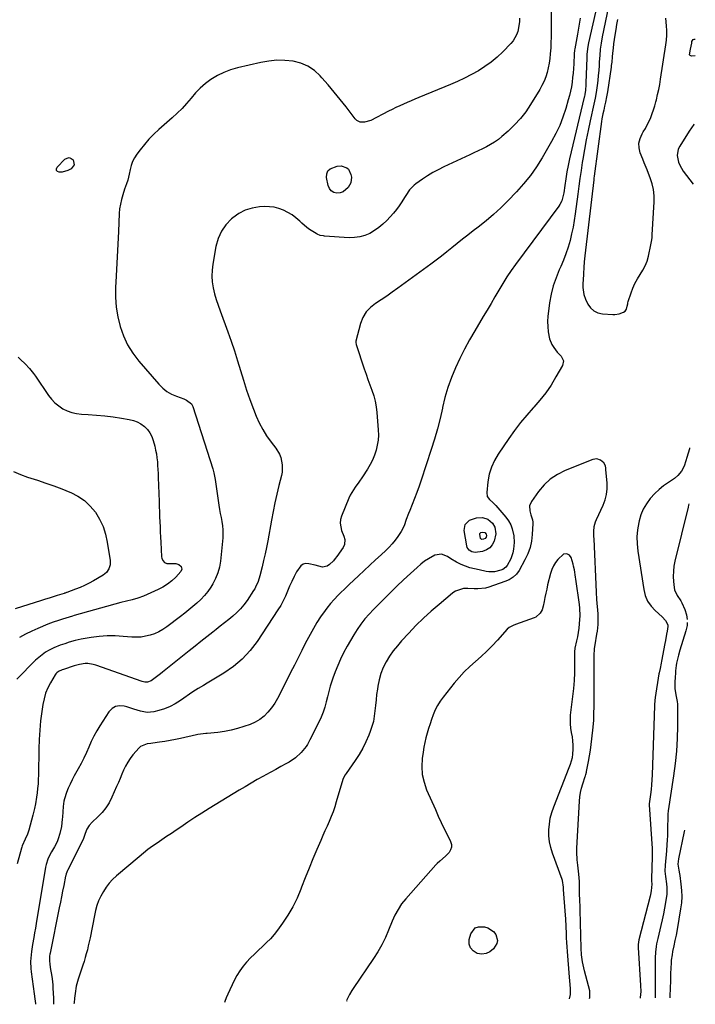
# Model space of a CAD drawing. Units: inches. Extents: x 1847085 to 1852515, y 474005 to 480336.
# Drawn here: x 1852005 to 1852437, y 474054 to 474682 of the extents above; entities that cross this region are included whole.
import ezdxf

# ---------------------------------------------------------------- set-up
doc = ezdxf.new("R2010")
doc.units = ezdxf.units.IN
doc.header["$MEASUREMENT"] = 0
for name, color, linetype in [('1', 7, 'Continuous'), ('7', 7, 'Continuous'), ('8', 7, 'Continuous')]:
    doc.layers.add(name, color=color, linetype=linetype)

msp = doc.modelspace()

# ---------------------------------------------------------------- linework, layer by layer
at = {"layer": '1', "color": 18}
for points in [[(1852368.96, 474058.01, 1662), (1852369.15, 474058.61, 1662), (1852369.29, 474059.13, 1662), (1852369.18, 474062.87, 1662), (1852365.81, 474075.76, 1662), (1852365.36, 474077.61, 1662), (1852364.62, 474081.36, 1662), (1852363.94, 474085.98, 1662), (1852363.82, 474087.03, 1662), (1852363.72, 474089.15, 1662), (1852363.69, 474090.22, 1662), (1852363.11, 474114.42, 1662), (1852363.05, 474116.52, 1662), (1852362.91, 474120.7, 1662), (1852362.75, 474124.81, 1662), (1852362.65, 474129.15, 1662), (1852362.56, 474132.4, 1662), (1852362.37, 474135.29, 1662), (1852362.01, 474139.24, 1662), (1852361.5, 474143.18, 1662), (1852361.07, 474146.53, 1662), (1852360.85, 474151.4, 1662), (1852360.92, 474153.85, 1662), (1852362.68, 474183.86, 1662), (1852362.95, 474186.7, 1662), (1852363.37, 474189.51, 1662), (1852364, 474192.28, 1662), (1852364.77, 474195.03, 1662), (1852366.29, 474199.72, 1662), (1852366.41, 474200.1, 1662), (1852366.65, 474200.86, 1662), (1852367.09, 474202.38, 1662), (1852367.17, 474202.77, 1662), (1852368.42, 474209.15, 1662), (1852369.07, 474212.74, 1662), (1852369.65, 474216.33, 1662), (1852370.14, 474219.95, 1662), (1852370.56, 474223.57, 1662), (1852371.33, 474231.09, 1662), (1852371.69, 474235.56, 1662), (1852371.86, 474240.05, 1662), (1852371.92, 474243.98, 1662), (1852371.98, 474248.19, 1662), (1852372.01, 474252.4, 1662), (1852372.02, 474256.61, 1662), (1852372.01, 474260.82, 1662), (1852371.93, 474274.29, 1662), (1852371.96, 474276.63, 1662), (1852372.3, 474281.31, 1662), (1852372.64, 474283.63, 1662), (1852373.78, 474290.3, 1662), (1852374.09, 474292.42, 1662), (1852374.46, 474296.67, 1662), (1852374.52, 474300.33, 1662), (1852374.46, 474303.09, 1662), (1852374.28, 474305.85, 1662), (1852374.1, 474307.77, 1662), (1852373.73, 474312.46, 1662), (1852373.47, 474317.15, 1662), (1852371.95, 474351.12, 1662), (1852371.9, 474352.71, 1662), (1852371.88, 474355.89, 1662), (1852372.07, 474359.04, 1662), (1852372.81, 474362.07, 1662), (1852373.4, 474363.53, 1662), (1852377.74, 474372.63, 1662), (1852379.06, 474376, 1662), (1852379.9, 474379.53, 1662), (1852380.27, 474383.14, 1662), (1852380.2, 474386.77, 1662), (1852379.53, 474395.49, 1662), (1852379.45, 474396.23, 1662), (1852379.15, 474397.68, 1662), (1852378.26, 474399.67, 1662), (1852376.11, 474401.33, 1662), (1852373.71, 474402.18, 1662), (1852371.19, 474401.82, 1662), (1852353.46, 474394.74, 1662), (1852348.55, 474392.26, 1662), (1852344.01, 474389.29, 1662), (1852340.05, 474385.6, 1662), (1852336.47, 474381.42, 1662), (1852331.92, 474375.06, 1662), (1852330.7, 474372.14, 1662), (1852330.88, 474368.98, 1662), (1852331.61, 474366.48, 1662), (1852332.63, 474363.34, 1662), (1852332.87, 474361.74, 1662), (1852332.88, 474360.92, 1662), (1852332.52, 474353.93, 1662), (1852332.01, 474349.7, 1662), (1852331.12, 474345.57, 1662), (1852329.67, 474341.6, 1662), (1852327.84, 474337.75, 1662), (1852324.09, 474331.06, 1662), (1852322.39, 474328.66, 1662), (1852320.23, 474326.66, 1662), (1852317.72, 474325.08, 1662), (1852315, 474323.91, 1662), (1852304.88, 474320.47, 1662), (1852302.56, 474319.84, 1662), (1852297.85, 474319.21, 1662), (1852295.45, 474319.23, 1662), (1852291.4, 474319.49, 1662), (1852288.68, 474319.5, 1662), (1852287.26, 474319.13, 1662), (1852283.47, 474317.75, 1662), (1852282.54, 474317.18, 1662), (1852281.66, 474316.53, 1662), (1852273.06, 474309.39, 1662), (1852267.99, 474305.02, 1662), (1852263.04, 474300.52, 1662), (1852258.28, 474295.83, 1662), (1852253.63, 474291.02, 1662), (1852249.13, 474286.17, 1662), (1852246.4, 474283.01, 1662), (1852243.82, 474279.75, 1662), (1852241.47, 474276.31, 1662), (1852239.28, 474272.76, 1662), (1852237.43, 474269.05, 1662), (1852235.87, 474265.24, 1662), (1852234.75, 474261.27, 1662), (1852233.93, 474257.21, 1662), (1852233.66, 474255.31, 1662), (1852233.2, 474251.89, 1662), (1852232.79, 474248.45, 1662), (1852232.44, 474245.01, 1662), (1852232.13, 474241.57, 1662), (1852231.71, 474238.16, 1662), (1852231.09, 474234.79, 1662), (1852230.18, 474231.49, 1662), (1852229.07, 474228.23, 1662), (1852228.19, 474226, 1662), (1852226.35, 474221.75, 1662), (1852224.3, 474217.6, 1662), (1852221.95, 474213.61, 1662), (1852219.41, 474209.74, 1662), (1852213.66, 474201.64, 1662), (1852213.04, 474200.71, 1662), (1852212.02, 474198.73, 1662), (1852211.66, 474197.68, 1662), (1852207.45, 474183.38, 1662), (1852206.45, 474180.24, 1662), (1852205.38, 474177.12, 1662), (1852204.18, 474174.05, 1662), (1852202.9, 474171.01, 1662), (1852201.56, 474167.98, 1662), (1852200.23, 474164.96, 1662), (1852198.9, 474161.93, 1662), (1852197.58, 474158.91, 1662), (1852195.05, 474153.08, 1662), (1852192.51, 474147.12, 1662), (1852190.03, 474141.14, 1662), (1852187.63, 474135.12, 1662), (1852185.3, 474129.08, 1662), (1852184.79, 474127.75, 1662), (1852182.37, 474122.05, 1662), (1852179.65, 474116.5, 1662), (1852176.5, 474111.18, 1662), (1852173.05, 474106.03, 1662), (1852169.9, 474101.69, 1662), (1852167.73, 474098.9, 1662), (1852165.44, 474096.21, 1662), (1852162.98, 474093.68, 1662), (1852160.4, 474091.26, 1662), (1852157.78, 474088.88, 1662), (1852155.21, 474086.44, 1662), (1852152.71, 474083.93, 1662), (1852150.21, 474081.31, 1662), (1852147.91, 474078.59, 1662), (1852145.8, 474075.75, 1662), (1852143.95, 474072.72, 1662), (1852142.29, 474069.57, 1662), (1852138.22, 474060.87, 1662), (1852137.21, 474058.53, 1662), (1852136.29, 474056.16, 1662), (1852136.11, 474055.61, 1662)], [(1852356.33, 474057.88, 1660), (1852356.93, 474060.6, 1660), (1852356.92, 474064.55, 1660), (1852356.44, 474069.25, 1660), (1852356.23, 474071.6, 1660), (1852354.91, 474088.13, 1660), (1852354.71, 474091, 1660), (1852354.56, 474093.87, 1660), (1852354.44, 474096.74, 1660), (1852354.31, 474099.61, 1660), (1852354.11, 474103.98, 1660), (1852353.83, 474108.81, 1660), (1852353.66, 474111.22, 1660), (1852352.49, 474127.62, 1660), (1852352.42, 474129.17, 1660), (1852351.76, 474133.28, 1660), (1852351.55, 474133.93, 1660), (1852345.44, 474150.71, 1660), (1852344.35, 474154.34, 1660), (1852343.55, 474158.02, 1660), (1852343.18, 474161.77, 1660), (1852343.09, 474165.56, 1660), (1852343.43, 474169.34, 1660), (1852344.01, 474173.08, 1660), (1852344.98, 474176.73, 1660), (1852346.2, 474180.33, 1660), (1852356.13, 474205.32, 1660), (1852356.93, 474207.42, 1660), (1852358.25, 474211.71, 1660), (1852358.49, 474213.93, 1660), (1852358.6, 474217.04, 1660), (1852358.58, 474219.7, 1660), (1852358.44, 474222.36, 1660), (1852358.09, 474224.99, 1660), (1852357.6, 474227.62, 1660), (1852357.09, 474230.53, 1660), (1852356.81, 474233.25, 1660), (1852356.8, 474235.99, 1660), (1852356.97, 474238.75, 1660), (1852358.93, 474255.84, 1660), (1852359.39, 474260.78, 1660), (1852359.66, 474265.73, 1660), (1852359.74, 474268.58, 1660), (1852359.76, 474272.79, 1660), (1852359.72, 474274.9, 1660), (1852359.64, 474278.31, 1660), (1852359.67, 474279.5, 1660), (1852359.9, 474281.08, 1660), (1852359.98, 474281.47, 1660), (1852361.01, 474286.07, 1660), (1852361.55, 474288.76, 1660), (1852362.03, 474291.47, 1660), (1852362.4, 474294.19, 1660), (1852362.69, 474296.93, 1660), (1852362.95, 474299.79, 1660), (1852363.07, 474302.2, 1660), (1852362.94, 474307.01, 1660), (1852362.67, 474309.41, 1660), (1852360.31, 474325.49, 1660), (1852360.14, 474326.68, 1660), (1852359.39, 474331.45, 1660), (1852358.88, 474333.8, 1660), (1852358.58, 474334.97, 1660), (1852357.4, 474339.21, 1660), (1852356.35, 474340.88, 1660), (1852354.54, 474341.7, 1660), (1852352.49, 474341.46, 1660), (1852348.86, 474338.08, 1660), (1852347.31, 474336.04, 1660), (1852345.98, 474333.89, 1660), (1852344.97, 474331.56, 1660), (1852344.17, 474329.13, 1660), (1852342.33, 474321.79, 1660), (1852341.7, 474319.15, 1660), (1852341.1, 474316.5, 1660), (1852340.54, 474313.85, 1660), (1852340.03, 474311.19, 1660), (1852339.5, 474308.36, 1660), (1852338.79, 474305.95, 1660), (1852337.6, 474303.74, 1660), (1852334.88, 474301.3, 1660), (1852333.75, 474300.78, 1660), (1852321.83, 474296.57, 1660), (1852320.4, 474296.01, 1660), (1852317.71, 474294.57, 1660), (1852316.59, 474293.54, 1660), (1852310.27, 474286.58, 1660), (1852306.92, 474283.02, 1660), (1852303.48, 474279.56, 1660), (1852299.92, 474276.23, 1660), (1852296.26, 474272.99, 1660), (1852292.64, 474269.73, 1660), (1852289.15, 474266.33, 1660), (1852285.85, 474262.75, 1660), (1852282.69, 474259.05, 1660), (1852275.61, 474250.29, 1660), (1852273.73, 474247.7, 1660), (1852272.03, 474245.01, 1660), (1852270.6, 474242.16, 1660), (1852269.27, 474238.94, 1660), (1852268.24, 474236.03, 1660), (1852267.25, 474233.12, 1660), (1852266.3, 474230.18, 1660), (1852265.38, 474227.24, 1660), (1852264.56, 474224.27, 1660), (1852263.84, 474221.29, 1660), (1852263.26, 474218.27, 1660), (1852262.79, 474215.22, 1660), (1852262.24, 474211.02, 1660), (1852262, 474205.92, 1660), (1852262.31, 474200.9, 1660), (1852263.43, 474195.99, 1660), (1852265.09, 474191.17, 1660), (1852270.67, 474178.5, 1660), (1852272.5, 474174.42, 1660), (1852274.38, 474170.36, 1660), (1852276.32, 474166.33, 1660), (1852278.31, 474162.32, 1660), (1852280.39, 474158.21, 1660), (1852280.92, 474156.34, 1660), (1852281, 474154.54, 1660), (1852280.41, 474152.83, 1660), (1852279.38, 474151.19, 1660), (1852277.21, 474148.92, 1660), (1852273.6, 474145.74, 1660), (1852271.86, 474144.09, 1660), (1852271.04, 474143.21, 1660), (1852251.75, 474121.67, 1660), (1852249.12, 474118.4, 1660), (1852246.83, 474114.87, 1660), (1852244.85, 474111.15, 1660), (1852243.97, 474109.24, 1660), (1852243.14, 474107.31, 1660), (1852240.85, 474101.66, 1660), (1852238.77, 474096.96, 1660), (1852236.5, 474092.36, 1660), (1852233.94, 474087.92, 1660), (1852231.18, 474083.58, 1660), (1852218.15, 474064.43, 1660), (1852217.33, 474063.21, 1660), (1852215.77, 474060.72, 1660), (1852213.93, 474056.82, 1660), (1852214.22, 474056.42, 1660)]]:
    msp.add_polyline3d(points, dxfattribs=at)
at = {"layer": '7', "color": 18}
for points in [[(1852377.75, 474708.65, 1666), (1852368.48, 474667.47, 1666), (1852368.01, 474665.11, 1666), (1852367.42, 474660.35, 1666), (1852367.29, 474657.95, 1666), (1852366.77, 474641.96, 1666), (1852366.72, 474640.78, 1666), (1852366.44, 474637.27, 1666), (1852366.09, 474634.58, 1666), (1852365.79, 474633.19, 1666), (1852365.71, 474632.84, 1666), (1852356.35, 474593.58, 1666), (1852355.41, 474589.37, 1666), (1852354.59, 474585.13, 1666), (1852353.89, 474580.87, 1666), (1852353.29, 474576.6, 1666), (1852352.64, 474571.79, 1666), (1852352.08, 474569.21, 1666), (1852351.28, 474566.7, 1666), (1852350.1, 474564.37, 1666), (1852349.37, 474563.27, 1666), (1852321.85, 474526.21, 1666), (1852319, 474522.23, 1666), (1852316.26, 474518.18, 1666), (1852313.66, 474514.04, 1666), (1852311.16, 474509.83, 1666), (1852308.72, 474505.58, 1666), (1852306.26, 474501.34, 1666), (1852303.77, 474497.12, 1666), (1852301.26, 474492.92, 1666), (1852295.79, 474483.84, 1666), (1852292.45, 474478.05, 1666), (1852289.24, 474472.19, 1666), (1852286.25, 474466.22, 1666), (1852283.41, 474460.17, 1666), (1852280.87, 474454, 1666), (1852278.61, 474447.75, 1666), (1852276.77, 474441.35, 1666), (1852275.19, 474434.87, 1666), (1852275.13, 474434.6, 1666), (1852273.63, 474427.94, 1666), (1852271.97, 474421.33, 1666), (1852270.08, 474414.78, 1666), (1852268.05, 474408.26, 1666), (1852261.56, 474388.64, 1666), (1852260.22, 474384.71, 1666), (1852258.83, 474380.81, 1666), (1852257.36, 474376.93, 1666), (1852255.85, 474373.07, 1666), (1852254.29, 474369.19, 1666), (1852253.54, 474367.27, 1666), (1852252.13, 474363.42, 1666), (1852250.73, 474359.56, 1666), (1852248.92, 474355.91, 1666), (1852246.79, 474352.64, 1666), (1852245.02, 474350.25, 1666), (1852243.15, 474347.95, 1666), (1852241.12, 474345.78, 1666), (1852238.99, 474343.71, 1666), (1852236.07, 474341.07, 1666), (1852232.41, 474337.74, 1666), (1852228.76, 474334.39, 1666), (1852225.14, 474331.02, 1666), (1852221.53, 474327.63, 1666), (1852215.6, 474322.03, 1666), (1852212.83, 474319.37, 1666), (1852210.12, 474316.66, 1666), (1852208.73, 474315.24, 1666), (1852206.16, 474312.58, 1666), (1852203.64, 474309.87, 1666), (1852201.32, 474306.99, 1666), (1852200.25, 474305.49, 1666), (1852197.46, 474301.37, 1666), (1852195.1, 474297.74, 1666), (1852192.83, 474294.06, 1666), (1852190.7, 474290.29, 1666), (1852188.67, 474286.46, 1666), (1852187.81, 474284.77, 1666), (1852185.42, 474280.06, 1666), (1852183.04, 474275.34, 1666), (1852180.67, 474270.62, 1666), (1852178.31, 474265.9, 1666), (1852171.67, 474252.59, 1666), (1852169.96, 474249.45, 1666), (1852168.12, 474246.41, 1666), (1852166.05, 474243.5, 1666), (1852163.85, 474240.69, 1666), (1852161.37, 474238.19, 1666), (1852158.68, 474236, 1666), (1852155.68, 474234.26, 1666), (1852152.46, 474232.83, 1666), (1852148.53, 474231.44, 1666), (1852144.43, 474230.16, 1666), (1852140.29, 474229.09, 1666), (1852136.08, 474228.32, 1666), (1852131.83, 474227.75, 1666), (1852124.95, 474227.09, 1666), (1852124.1, 474227.01, 1666), (1852120.7, 474226.66, 1666), (1852119.02, 474226.39, 1666), (1852118.19, 474226.21, 1666), (1852108.06, 474223.88, 1666), (1852104.73, 474223.17, 1666), (1852101.39, 474222.52, 1666), (1852098.03, 474221.98, 1666), (1852094.66, 474221.5, 1666), (1852090.27, 474220.94, 1666), (1852089.08, 474220.78, 1666), (1852086.72, 474220.41, 1666), (1852082.47, 474218.77, 1666), (1852081.63, 474217.98, 1666), (1852077.68, 474213.36, 1666), (1852075.94, 474211.11, 1666), (1852074.34, 474208.77, 1666), (1852072.97, 474206.3, 1666), (1852071.74, 474203.73, 1666), (1852070.63, 474201.09, 1666), (1852069.5, 474198.45, 1666), (1852068.37, 474195.83, 1666), (1852067.22, 474193.2, 1666), (1852064.21, 474186.38, 1666), (1852062.43, 474182.94, 1666), (1852060.38, 474179.68, 1666), (1852057.93, 474176.7, 1666), (1852055.23, 474173.91, 1666), (1852051.59, 474170.61, 1666), (1852049.66, 474168.45, 1666), (1852048.22, 474165.95, 1666), (1852047.08, 474163.24, 1666), (1852046.05, 474160.13, 1666), (1852045.38, 474158.63, 1666), (1852036.17, 474140.16, 1666), (1852035.93, 474139.66, 1666), (1852035.1, 474137.59, 1666), (1852034.79, 474136.53, 1666), (1852034.67, 474135.99, 1666), (1852033.49, 474130.03, 1666), (1852032.79, 474126.51, 1666), (1852032.09, 474122.99, 1666), (1852031.38, 474119.47, 1666), (1852030.67, 474115.95, 1666), (1852024.82, 474086.96, 1666), (1852024.7, 474086.3, 1666), (1852024.51, 474084.98, 1666), (1852024.44, 474082.31, 1666), (1852024.73, 474079.79, 1666), (1852025.15, 474076.61, 1666), (1852025.63, 474073.44, 1666), (1852026.03, 474070.7, 1666), (1852026.46, 474066.75, 1666), (1852026.59, 474064.76, 1666), (1852026.94, 474058.35, 1666), (1852026.94, 474054.49, 1666)], [(1852381.22, 474690.64, 1664), (1852377.2, 474671.29, 1664), (1852376.48, 474667.37, 1664), (1852375.93, 474663.42, 1664), (1852375.53, 474659.46, 1664), (1852375.24, 474655.48, 1664), (1852375.1, 474653.09, 1664), (1852374.89, 474649.9, 1664), (1852374.62, 474646.72, 1664), (1852374.29, 474643.54, 1664), (1852373.91, 474640.37, 1664), (1852373.33, 474635.9, 1664), (1852372.68, 474632.16, 1664), (1852371.86, 474628.44, 1664), (1852369.44, 474617.75, 1664), (1852368.14, 474611.67, 1664), (1852366.91, 474605.58, 1664), (1852365.8, 474599.47, 1664), (1852364.78, 474593.35, 1664), (1852364.44, 474591.18, 1664), (1852363.67, 474586.12, 1664), (1852362.92, 474581.06, 1664), (1852362.22, 474575.99, 1664), (1852361.55, 474570.92, 1664), (1852359.96, 474558.52, 1664), (1852359.31, 474554.19, 1664), (1852358.56, 474549.88, 1664), (1852357.64, 474545.6, 1664), (1852356.61, 474541.34, 1664), (1852355.39, 474537.14, 1664), (1852354.02, 474532.99, 1664), (1852352.44, 474528.92, 1664), (1852350.71, 474524.9, 1664), (1852349.74, 474522.8, 1664), (1852347.65, 474517.69, 1664), (1852345.87, 474512.5, 1664), (1852344.56, 474507.17, 1664), (1852343.55, 474501.75, 1664), (1852342.8, 474496.43, 1664), (1852342.47, 474493.14, 1664), (1852342.32, 474489.85, 1664), (1852342.44, 474486.55, 1664), (1852342.73, 474483.26, 1664), (1852343.47, 474478.73, 1664), (1852344.94, 474475.12, 1664), (1852346.19, 474473.19, 1664), (1852348.49, 474470.31, 1664), (1852350.98, 474467.59, 1664), (1852352.34, 474464.78, 1664), (1852351.74, 474461.72, 1664), (1852347.63, 474454.41, 1664), (1852344.49, 474449.28, 1664), (1852341.12, 474444.31, 1664), (1852337.4, 474439.6, 1664), (1852333.45, 474435.06, 1664), (1852333.15, 474434.74, 1664), (1852328.99, 474430.07, 1664), (1852324.97, 474425.28, 1664), (1852321.18, 474420.32, 1664), (1852317.54, 474415.24, 1664), (1852310.73, 474405.26, 1664), (1852308.35, 474401.14, 1664), (1852306.4, 474396.85, 1664), (1852305.1, 474392.33, 1664), (1852304.23, 474387.65, 1664), (1852303.47, 474380.76, 1664), (1852303.8, 474378.29, 1664), (1852305.25, 474376.26, 1664), (1852307.27, 474374.42, 1664), (1852309.15, 474372.43, 1664), (1852315.71, 474364.99, 1664), (1852317.41, 474362.66, 1664), (1852318.82, 474360.2, 1664), (1852319.78, 474357.53, 1664), (1852320.67, 474353.2, 1664), (1852320.96, 474348.89, 1664), (1852320.61, 474344.58, 1664), (1852320.15, 474342.36, 1664), (1852318.8, 474338.49, 1664), (1852316.48, 474334.12, 1664), (1852315.74, 474333.09, 1664), (1852313.72, 474331.56, 1664), (1852312.52, 474331.13, 1664), (1852308.42, 474330.21, 1664), (1852304.83, 474330.14, 1664), (1852303.04, 474330.41, 1664), (1852298.57, 474331.38, 1664), (1852295.63, 474332.06, 1664), (1852292.71, 474332.8, 1664), (1852289.84, 474333.7, 1664), (1852287.07, 474334.86, 1664), (1852284.1, 474336.33, 1664), (1852280.49, 474338.5, 1664), (1852278.37, 474340.01, 1664), (1852274.48, 474341.5, 1664), (1852270.39, 474340.71, 1664), (1852266.37, 474338.51, 1664), (1852263.77, 474336.86, 1664), (1852261.31, 474335, 1664), (1852258.95, 474333, 1664), (1852254.73, 474329.11, 1664), (1852250.35, 474325.03, 1664), (1852246.02, 474320.91, 1664), (1852241.74, 474316.74, 1664), (1852237.49, 474312.53, 1664), (1852231.22, 474306.23, 1664), (1852228.4, 474303.22, 1664), (1852225.7, 474300.1, 1664), (1852223.19, 474296.83, 1664), (1852220.81, 474293.46, 1664), (1852218.58, 474289.97, 1664), (1852216.43, 474286.44, 1664), (1852214.4, 474282.84, 1664), (1852212.07, 474278.44, 1664), (1852210.15, 474274.49, 1664), (1852208.36, 474270.49, 1664), (1852206.75, 474266.41, 1664), (1852205.25, 474262.28, 1664), (1852204.65, 474260.49, 1664), (1852203.61, 474257.2, 1664), (1852202.64, 474253.89, 1664), (1852201.79, 474250.54, 1664), (1852201.01, 474247.18, 1664), (1852200.15, 474243.85, 1664), (1852199.13, 474240.58, 1664), (1852197.85, 474237.4, 1664), (1852196.4, 474234.28, 1664), (1852190.59, 474222.98, 1664), (1852189.04, 474220.09, 1664), (1852188.17, 474218.71, 1664), (1852184.95, 474214.91, 1664), (1852181.38, 474211.51, 1664), (1852177.28, 474208.77, 1664), (1852175.27, 474207.66, 1664), (1852172.08, 474205.91, 1664), (1852168.89, 474204.17, 1664), (1852165.69, 474202.42, 1664), (1852162.5, 474200.68, 1664), (1852160.98, 474199.85, 1664), (1852157.04, 474197.66, 1664), (1852153.12, 474195.43, 1664), (1852149.24, 474193.15, 1664), (1852145.38, 474190.83, 1664), (1852126.3, 474179.15, 1664), (1852121.71, 474176.29, 1664), (1852117.14, 474173.39, 1664), (1852112.62, 474170.41, 1664), (1852108.13, 474167.39, 1664), (1852105.18, 474165.37, 1664), (1852102.18, 474163.33, 1664), (1852099.18, 474161.28, 1664), (1852096.17, 474159.25, 1664), (1852093.17, 474157.21, 1664), (1852090.19, 474155.13, 1664), (1852087.26, 474152.99, 1664), (1852084.4, 474150.76, 1664), (1852081.59, 474148.47, 1664), (1852067.1, 474136.29, 1664), (1852064.7, 474134.04, 1664), (1852062.49, 474131.64, 1664), (1852060.55, 474129.01, 1664), (1852058.79, 474126.24, 1664), (1852057.12, 474123.27, 1664), (1852055.72, 474120.39, 1664), (1852054.64, 474117.36, 1664), (1852053.8, 474114.25, 1664), (1852053.11, 474111.1, 1664), (1852050.28, 474096.68, 1664), (1852049.75, 474094.15, 1664), (1852049.19, 474091.63, 1664), (1852048.56, 474089.13, 1664), (1852047.9, 474086.64, 1664), (1852047.19, 474084.16, 1664), (1852046.45, 474081.68, 1664), (1852045.67, 474079.22, 1664), (1852044.87, 474076.77, 1664), (1852042.71, 474070.3, 1664), (1852041.47, 474065.88, 1664), (1852040.69, 474061.36, 1664), (1852040.31, 474058.18, 1664), (1852040.08, 474055.39, 1664), (1852040.04, 474054.62, 1664)], [(1852324.33, 474683.22, 1672), (1852324.27, 474681.14, 1672), (1852323.76, 474677.04, 1672), (1852323.23, 474674.7, 1672), (1852322.5, 474672.61, 1672), (1852320.35, 474668.83, 1672), (1852318.93, 474667.14, 1672), (1852313.71, 474661.82, 1672), (1852310.09, 474658.41, 1672), (1852306.3, 474655.22, 1672), (1852302.28, 474652.34, 1672), (1852298.09, 474649.67, 1672), (1852293.73, 474647.25, 1672), (1852289.31, 474644.95, 1672), (1852284.8, 474642.85, 1672), (1852280.23, 474640.86, 1672), (1852260.07, 474632.6, 1672), (1852257.63, 474631.59, 1672), (1852255.19, 474630.56, 1672), (1852252.76, 474629.51, 1672), (1852250.33, 474628.45, 1672), (1852247.92, 474627.36, 1672), (1852245.53, 474626.23, 1672), (1852243.15, 474625.07, 1672), (1852240.79, 474623.87, 1672), (1852229.54, 474618.02, 1672), (1852225.53, 474616.81, 1672), (1852222.78, 474616.92, 1672), (1852220.47, 474618.07, 1672), (1852219.51, 474619.02, 1672), (1852213.64, 474626.67, 1672), (1852209.92, 474631.42, 1672), (1852206.13, 474636.11, 1672), (1852202.24, 474640.71, 1672), (1852198.28, 474645.26, 1672), (1852197.25, 474646.43, 1672), (1852193.48, 474649.85, 1672), (1852189.38, 474652.66, 1672), (1852184.79, 474654.55, 1672), (1852179.87, 474655.83, 1672), (1852174.69, 474656.3, 1672), (1852169.52, 474656.38, 1672), (1852164.37, 474655.88, 1672), (1852159.24, 474654.99, 1672), (1852144.34, 474651.51, 1672), (1852139.97, 474650.23, 1672), (1852135.73, 474648.66, 1672), (1852131.69, 474646.63, 1672), (1852127.45, 474644.08, 1672), (1852123.94, 474641.48, 1672), (1852120.62, 474638.68, 1672), (1852117.58, 474635.58, 1672), (1852114.73, 474632.28, 1672), (1852111.92, 474628.91, 1672), (1852109, 474625.66, 1672), (1852105.9, 474622.57, 1672), (1852102.69, 474619.6, 1672), (1852094.21, 474612.2, 1672), (1852090.96, 474609.18, 1672), (1852087.85, 474606.03, 1672), (1852084.95, 474602.69, 1672), (1852082.18, 474599.22, 1672), (1852080.17, 474596.54, 1672), (1852078.69, 474594.24, 1672), (1852077.44, 474591.84, 1672), (1852076.54, 474589.29, 1672), (1852075.88, 474586.64, 1672), (1852075.34, 474583.64, 1672), (1852074.44, 474580.01, 1672), (1852073.62, 474577.65, 1672), (1852072.38, 474574.11, 1672), (1852071.19, 474570.62, 1672), (1852070.33, 474567.66, 1672), (1852069.63, 474564.67, 1672), (1852069.19, 474561.64, 1672), (1852068.92, 474558.57, 1672), (1852068.38, 474547.14, 1672), (1852068, 474539.08, 1672), (1852067.61, 474531.03, 1672), (1852067.2, 474522.98, 1672), (1852066.78, 474514.92, 1672), (1852066.61, 474511.59, 1672), (1852066.59, 474505.24, 1672), (1852066.98, 474498.94, 1672), (1852068, 474492.7, 1672), (1852069.43, 474486.52, 1672), (1852071.56, 474480.57, 1672), (1852074.17, 474474.89, 1672), (1852077.52, 474469.61, 1672), (1852081.34, 474464.58, 1672), (1852094.27, 474449.78, 1672), (1852096.73, 474447.37, 1672), (1852099.37, 474445.25, 1672), (1852102.31, 474443.55, 1672), (1852105.44, 474442.13, 1672), (1852110.16, 474440.41, 1672), (1852111.94, 474439.62, 1672), (1852114.97, 474437.3, 1672), (1852115.45, 474436.5, 1672), (1852115.83, 474435.63, 1672), (1852128.65, 474395.94, 1672), (1852129.34, 474393.39, 1672), (1852130.09, 474389.05, 1672), (1852132.58, 474372.57, 1672), (1852132.99, 474369.96, 1672), (1852133.43, 474367.36, 1672), (1852133.91, 474364.77, 1672), (1852134.42, 474362.18, 1672), (1852134.83, 474359.58, 1672), (1852135.08, 474356.98, 1672), (1852135.11, 474354.37, 1672), (1852134.97, 474351.75, 1672), (1852133.55, 474336.97, 1672), (1852132.91, 474333.14, 1672), (1852131.93, 474329.43, 1672), (1852130.44, 474325.9, 1672), (1852128.6, 474322.48, 1672), (1852127.31, 474320.43, 1672), (1852125.38, 474317.66, 1672), (1852123.3, 474315.02, 1672), (1852121, 474312.58, 1672), (1852118.54, 474310.27, 1672), (1852115.95, 474308.08, 1672), (1852113.34, 474305.92, 1672), (1852110.69, 474303.81, 1672), (1852108.01, 474301.73, 1672), (1852099.22, 474295.01, 1672), (1852096.76, 474293.34, 1672), (1852094.2, 474291.86, 1672), (1852091.49, 474290.68, 1672), (1852088.68, 474289.7, 1672), (1852085.78, 474289.03, 1672), (1852082.86, 474288.58, 1672), (1852079.9, 474288.45, 1672), (1852076.93, 474288.54, 1672), (1852071.35, 474289.02, 1672), (1852066.22, 474289.27, 1672), (1852061.11, 474289.26, 1672), (1852056.01, 474288.87, 1672), (1852050.92, 474288.22, 1672), (1852044.67, 474287.18, 1672), (1852040.79, 474286.37, 1672), (1852036.99, 474285.23, 1672), (1852034.24, 474284.3, 1672), (1852031.17, 474283.34, 1672), (1852027.21, 474281.74, 1672), (1852024.25, 474280.2, 1672), (1852021.9, 474278.83, 1672), (1852019.64, 474277.33, 1672), (1852017.54, 474275.61, 1672), (1852015.54, 474273.76, 1672), (1852003.61, 474261.61, 1672)], [(1852362.99, 474683.19, 1668), (1852362.23, 474678.09, 1668), (1852361.36, 474673, 1668), (1852359.58, 474663.63, 1668), (1852359.44, 474662.84, 1668), (1852359.2, 474660.45, 1668), (1852358.94, 474654.05, 1668), (1852358.78, 474651.13, 1668), (1852358.56, 474648.21, 1668), (1852358.26, 474645.31, 1668), (1852357.91, 474642.41, 1668), (1852357.45, 474639.48, 1668), (1852356.92, 474636.65, 1668), (1852356.25, 474633.86, 1668), (1852355.5, 474631.08, 1668), (1852353.88, 474625.59, 1668), (1852352.06, 474620.16, 1668), (1852350, 474614.83, 1668), (1852347.56, 474609.67, 1668), (1852344.87, 474604.61, 1668), (1852338.86, 474594.2, 1668), (1852335.21, 474588.4, 1668), (1852331.3, 474582.8, 1668), (1852326.99, 474577.5, 1668), (1852322.42, 474572.4, 1668), (1852316.99, 474566.78, 1668), (1852312.48, 474562.32, 1668), (1852307.83, 474558.01, 1668), (1852302.98, 474553.93, 1668), (1852298, 474549.99, 1668), (1852294.71, 474547.51, 1668), (1852291.29, 474544.91, 1668), (1852287.9, 474542.27, 1668), (1852284.55, 474539.59, 1668), (1852281.23, 474536.87, 1668), (1852277.9, 474534.16, 1668), (1852274.53, 474531.49, 1668), (1852271.12, 474528.89, 1668), (1852267.68, 474526.32, 1668), (1852246.62, 474510.95, 1668), (1852243.13, 474508.46, 1668), (1852239.61, 474506.03, 1668), (1852236.03, 474503.67, 1668), (1852232.43, 474501.36, 1668), (1852229.2, 474498.79, 1668), (1852226.46, 474495.86, 1668), (1852224.46, 474492.38, 1668), (1852222.93, 474488.55, 1668), (1852219.89, 474477.21, 1668), (1852219.84, 474476.14, 1668), (1852220.03, 474475.35, 1668), (1852220.11, 474475.09, 1668), (1852225.24, 474459.69, 1668), (1852226.42, 474456.23, 1668), (1852227.62, 474452.79, 1668), (1852228.87, 474449.36, 1668), (1852230.15, 474445.93, 1668), (1852231.29, 474442.49, 1668), (1852232.23, 474438.99, 1668), (1852232.87, 474435.43, 1668), (1852233.32, 474431.83, 1668), (1852234.2, 474420.67, 1668), (1852234.28, 474417.37, 1668), (1852234.12, 474414.1, 1668), (1852233.59, 474410.86, 1668), (1852232.83, 474407.65, 1668), (1852231.75, 474404.51, 1668), (1852230.5, 474401.46, 1668), (1852229.01, 474398.52, 1668), (1852227.34, 474395.65, 1668), (1852224.16, 474390.67, 1668), (1852221.91, 474387.33, 1668), (1852219.49, 474384.1, 1668), (1852218.32, 474382.48, 1668), (1852216.3, 474379.03, 1668), (1852215.46, 474377.21, 1668), (1852210.7, 474365.73, 1668), (1852210.07, 474363.42, 1668), (1852209.81, 474361.11, 1668), (1852210.81, 474356.51, 1668), (1852212.32, 474352.94, 1668), (1852212.84, 474350.77, 1668), (1852212.7, 474347.51, 1668), (1852211.76, 474345.57, 1668), (1852207.81, 474340.03, 1668), (1852206.72, 474338.61, 1668), (1852205.58, 474337.25, 1668), (1852203.07, 474334.73, 1668), (1852201.6, 474333.75, 1668), (1852198.74, 474333.14, 1668), (1852193.97, 474334.34, 1668), (1852189.81, 474335.34, 1668), (1852187.92, 474335.37, 1668), (1852186.21, 474334.98, 1668), (1852184.78, 474333.98, 1668), (1852182.11, 474330.06, 1668), (1852180.51, 474327.08, 1668), (1852179, 474324.05, 1668), (1852177.63, 474320.96, 1668), (1852176.35, 474317.82, 1668), (1852175.05, 474314.71, 1668), (1852173.61, 474311.66, 1668), (1852171.97, 474308.71, 1668), (1852170.2, 474305.83, 1668), (1852156.95, 474285.81, 1668), (1852152.43, 474279.89, 1668), (1852147.45, 474274.44, 1668), (1852141.79, 474269.71, 1668), (1852135.67, 474265.46, 1668), (1852124.98, 474259.05, 1668), (1852122.71, 474257.71, 1668), (1852119.3, 474255.71, 1668), (1852115.99, 474253.56, 1668), (1852107.95, 474248.02, 1668), (1852104.69, 474246.02, 1668), (1852101.32, 474244.26, 1668), (1852097.78, 474242.87, 1668), (1852094.12, 474241.73, 1668), (1852090.99, 474240.93, 1668), (1852088.83, 474240.57, 1668), (1852086.67, 474240.47, 1668), (1852082.41, 474241.26, 1668), (1852078.15, 474242.66, 1668), (1852073.87, 474243.98, 1668), (1852072.01, 474244.53, 1668), (1852069.18, 474244.76, 1668), (1852066.6, 474244.35, 1668), (1852064.37, 474242.98, 1668), (1852062.37, 474240.96, 1668), (1852056.61, 474232.02, 1668), (1852054.61, 474228.73, 1668), (1852052.74, 474225.38, 1668), (1852051.05, 474221.94, 1668), (1852049.48, 474218.43, 1668), (1852047.94, 474214.91, 1668), (1852046.32, 474211.42, 1668), (1852044.57, 474208, 1668), (1852042.74, 474204.62, 1668), (1852040.16, 474200.05, 1668), (1852038.8, 474197.47, 1668), (1852037.52, 474194.85, 1668), (1852036.39, 474192.16, 1668), (1852035.36, 474189.43, 1668), (1852034.06, 474185.5, 1668), (1852033.65, 474183.86, 1668), (1852033.18, 474180.51, 1668), (1852032.93, 474177.11, 1668), (1852032.67, 474173.72, 1668), (1852032.57, 474172.42, 1668), (1852031.98, 474167.77, 1668), (1852030.94, 474163.2, 1668), (1852029.9, 474159.79, 1668), (1852029.25, 474158.08, 1668), (1852027.57, 474154.81, 1668), (1852025.71, 474151.62, 1668), (1852024.86, 474150.04, 1668), (1852023.29, 474146.84, 1668), (1852022.19, 474143.47, 1668), (1852021.81, 474141.73, 1668), (1852015.89, 474105.87, 1668), (1852015.4, 474102.92, 1668), (1852014.9, 474099.96, 1668), (1852014.39, 474097, 1668), (1852013.6, 474092.45, 1668), (1852012.94, 474088.12, 1668), (1852012.69, 474085.95, 1668), (1852012.37, 474081.59, 1668), (1852012.49, 474077.23, 1668), (1852012.71, 474075.06, 1668), (1852014.57, 474061.15, 1668), (1852015.05, 474057.79, 1668), (1852015.48, 474054.86, 1668), (1852015.38, 474054.37, 1668)], [(1852386.94, 474682.46, 1662), (1852386.33, 474679.25, 1662), (1852385.75, 474676.03, 1662), (1852385.12, 474672.3, 1662), (1852384.72, 474669.57, 1662), (1852384.37, 474666.83, 1662), (1852384.07, 474664.08, 1662), (1852383.74, 474660.8, 1662), (1852383.53, 474658.58, 1662), (1852383.22, 474655.24, 1662), (1852382.96, 474653.03, 1662), (1852382.81, 474651.92, 1662), (1852380.44, 474636.15, 1662), (1852379.93, 474633.11, 1662), (1852379.19, 474629.59, 1662), (1852378.63, 474627.09, 1662), (1852378.08, 474624.58, 1662), (1852377.58, 474622.24, 1662), (1852377, 474618.98, 1662), (1852376.76, 474617.34, 1662), (1852372.03, 474582.46, 1662), (1852371.87, 474581.25, 1662), (1852371.72, 474580.05, 1662), (1852366.45, 474535.34, 1662), (1852366.05, 474531.61, 1662), (1852365.69, 474527.88, 1662), (1852365.39, 474524.15, 1662), (1852365.14, 474520.41, 1662), (1852364.89, 474515.96, 1662), (1852364.83, 474514.44, 1662), (1852364.84, 474511.41, 1662), (1852365.38, 474506.94, 1662), (1852366.41, 474504.12, 1662), (1852367.93, 474500.93, 1662), (1852369.67, 474498.45, 1662), (1852371.76, 474496.5, 1662), (1852374.37, 474495.31, 1662), (1852377.32, 474494.64, 1662), (1852383.9, 474494.29, 1662), (1852385.28, 474494.31, 1662), (1852387.98, 474494.73, 1662), (1852390.83, 474495.73, 1662), (1852391.75, 474496.3, 1662), (1852392.63, 474497.69, 1662), (1852393.12, 474499.64, 1662), (1852393.39, 474501.07, 1662), (1852393.58, 474501.78, 1662), (1852393.78, 474502.48, 1662), (1852395.57, 474508.06, 1662), (1852396.72, 474511.12, 1662), (1852398.04, 474514.09, 1662), (1852399.64, 474516.92, 1662), (1852401.42, 474519.66, 1662), (1852403.15, 474522.42, 1662), (1852404.64, 474525.28, 1662), (1852405.76, 474528.3, 1662), (1852406.63, 474531.44, 1662), (1852408.19, 474538.71, 1662), (1852408.74, 474541.84, 1662), (1852408.94, 474543.42, 1662), (1852409.01, 474544.21, 1662), (1852409.07, 474545, 1662), (1852410.35, 474566.09, 1662), (1852410.32, 474570.01, 1662), (1852409.95, 474573.87, 1662), (1852409.06, 474577.64, 1662), (1852407.83, 474581.36, 1662), (1852406.69, 474584.14, 1662), (1852405.76, 474586.43, 1662), (1852403.93, 474591.01, 1662), (1852403.03, 474593.3, 1662), (1852401.44, 474597.4, 1662), (1852400.72, 474600.49, 1662), (1852400.58, 474603.53, 1662), (1852401.28, 474606.48, 1662), (1852402.55, 474609.38, 1662), (1852403.35, 474610.66, 1662), (1852404.67, 474612.91, 1662), (1852405.91, 474615.2, 1662), (1852407.03, 474617.54, 1662), (1852408.08, 474619.93, 1662), (1852409.01, 474622.37, 1662), (1852409.88, 474624.83, 1662), (1852410.64, 474627.33, 1662), (1852411.34, 474629.84, 1662), (1852411.69, 474631.24, 1662), (1852412.47, 474634.49, 1662), (1852413.19, 474637.74, 1662), (1852413.81, 474641.01, 1662), (1852414.38, 474644.3, 1662), (1852417.84, 474666.15, 1662), (1852418.2, 474669.21, 1662), (1852418.41, 474672.28, 1662), (1852418.38, 474675.35, 1662), (1852418.2, 474678.42, 1662), (1852417.71, 474683.15, 1662)], [(1852436.41, 474659.19, 1664), (1852434.31, 474658.95, 1664), (1852433.65, 474659.1, 1664), (1852433.17, 474659.4, 1664), (1852432.94, 474659.93, 1664), (1852433.59, 474663.42, 1664), (1852434.27, 474667.22, 1664), (1852434.42, 474668.38, 1664), (1852435.19, 474669.61, 1664), (1852435.85, 474669.81, 1664), (1852436.56, 474669.79, 1664)], [(1852435.81, 474615.59, 1662), (1852435.68, 474615.44, 1662), (1852432.62, 474611.18, 1662), (1852426.6, 474601.59, 1662), (1852425.69, 474599.67, 1662), (1852424.98, 474595.62, 1662), (1852425.79, 474591.4, 1662), (1852426.58, 474589.38, 1662), (1852428.86, 474585.67, 1662), (1852435.28, 474577.44, 1662)], [(1852028.94, 474586.17, 1674), (1852028.94, 474587.06, 1674), (1852029.33, 474588.11, 1674), (1852034.3, 474593.27, 1674), (1852035.69, 474594.04, 1674), (1852037.04, 474594.29, 1674), (1852038.32, 474593.8, 1674), (1852039.55, 474592.8, 1674), (1852040.13, 474589.67, 1674), (1852038.28, 474587.08, 1674), (1852036.16, 474586, 1674), (1852032.48, 474585.08, 1674), (1852030.54, 474585.01, 1674), (1852029.54, 474585.52, 1674), (1852028.94, 474586.17, 1674)], [(1852210.63, 474589.12, 1672), (1852214.26, 474587.76, 1672), (1852215.2, 474586.93, 1672), (1852216.82, 474583.6, 1672), (1852217.14, 474581.79, 1672), (1852216.68, 474578.29, 1672), (1852214.97, 474575.18, 1672), (1852211.87, 474572.4, 1672), (1852209.93, 474571.79, 1672), (1852207.79, 474571.57, 1672), (1852205.82, 474572.12, 1672), (1852204.19, 474573.06, 1672), (1852203.06, 474574.57, 1672), (1852202.26, 474576.45, 1672), (1852201.27, 474581.65, 1672), (1852201.4, 474583.88, 1672), (1852202.05, 474585.79, 1672), (1852203.5, 474587.19, 1672), (1852208.03, 474588.91, 1672), (1852210.63, 474589.12, 1672)], [(1852004.43, 474466.99, 1674), (1852005.91, 474465.58, 1674), (1852008.83, 474462.73, 1674), (1852011.66, 474459.8, 1674), (1852014.24, 474456.66, 1674), (1852015.43, 474455, 1674), (1852023.8, 474442.68, 1674), (1852025.74, 474440.2, 1674), (1852027.87, 474437.93, 1674), (1852030.29, 474435.96, 1674), (1852032.9, 474434.2, 1674), (1852035.73, 474432.83, 1674), (1852038.64, 474431.74, 1674), (1852041.68, 474431.07, 1674), (1852044.8, 474430.69, 1674), (1852049.09, 474430.48, 1674), (1852054.4, 474430.13, 1674), (1852059.71, 474429.65, 1674), (1852064.99, 474428.99, 1674), (1852070.26, 474428.21, 1674), (1852075.3, 474427.37, 1674), (1852077.94, 474426.7, 1674), (1852080.45, 474425.77, 1674), (1852082.77, 474424.43, 1674), (1852084.97, 474422.82, 1674), (1852086.85, 474420.86, 1674), (1852088.46, 474418.73, 1674), (1852089.66, 474416.35, 1674), (1852090.6, 474413.8, 1674), (1852091.54, 474410.27, 1674), (1852092.13, 474407.82, 1674), (1852092.62, 474405.37, 1674), (1852092.98, 474402.88, 1674), (1852093.25, 474400.38, 1674), (1852093.44, 474397.87, 1674), (1852093.6, 474395.36, 1674), (1852093.72, 474392.85, 1674), (1852093.82, 474390.33, 1674), (1852094.3, 474374.96, 1674), (1852094.41, 474371.73, 1674), (1852094.53, 474368.49, 1674), (1852094.66, 474365.26, 1674), (1852094.81, 474362.03, 1674), (1852094.97, 474358.79, 1674), (1852095.13, 474355.56, 1674), (1852095.29, 474352.32, 1674), (1852095.45, 474349.09, 1674), (1852095.92, 474339.78, 1674), (1852096.05, 474338.92, 1674), (1852096.67, 474337.35, 1674), (1852097.81, 474336.08, 1674), (1852099.28, 474335.48, 1674), (1852100.73, 474335.47, 1674), (1852104.98, 474335.48, 1674), (1852106.88, 474334.92, 1674), (1852108.39, 474333.63, 1674), (1852108.42, 474333.59, 1674), (1852108.94, 474331.9, 1674), (1852108.25, 474330.27, 1674), (1852104.95, 474326.76, 1674), (1852102.43, 474324.39, 1674), (1852099.75, 474322.24, 1674), (1852096.83, 474320.43, 1674), (1852093.75, 474318.85, 1674), (1852084.34, 474314.73, 1674), (1852080.84, 474313.39, 1674), (1852077.23, 474312.38, 1674), (1852073.57, 474311.51, 1674), (1852069.93, 474310.55, 1674), (1852040.05, 474302.29, 1674), (1852038.99, 474301.98, 1674), (1852036.88, 474301.32, 1674), (1852032.68, 474299.92, 1674), (1852030.22, 474299.16, 1674), (1852026.72, 474298.01, 1674), (1852023.29, 474296.68, 1674), (1852017.07, 474294.1, 1674), (1852013.08, 474292.31, 1674), (1852009.16, 474290.37, 1674), (1852005.36, 474288.22, 1674)], [(1852432.95, 474409.19, 1662), (1852432.75, 474408.58, 1662), (1852431.94, 474405.8, 1662), (1852431.16, 474403.01, 1662), (1852430.61, 474400.94, 1662), (1852429.4, 474397.53, 1662), (1852427.65, 474394.36, 1662), (1852425.42, 474391.52, 1662), (1852423.25, 474389.75, 1662), (1852419.36, 474387.18, 1662), (1852416.34, 474384.99, 1662), (1852413.45, 474382.65, 1662), (1852410.76, 474380.08, 1662), (1852407.76, 474376.85, 1662), (1852405.36, 474373.62, 1662), (1852403.32, 474370.2, 1662), (1852401.81, 474366.53, 1662), (1852400.66, 474362.67, 1662), (1852400.42, 474361.59, 1662), (1852399.68, 474357.04, 1662), (1852399.29, 474352.48, 1662), (1852399.4, 474347.91, 1662), (1852399.85, 474343.33, 1662), (1852403.63, 474318.89, 1662), (1852404.65, 474315.08, 1662), (1852406.13, 474311.52, 1662), (1852408.31, 474308.35, 1662), (1852410.96, 474305.43, 1662), (1852415.44, 474301.44, 1662), (1852417.58, 474299.08, 1662), (1852418.93, 474296.32, 1662), (1852419, 474295.31, 1662), (1852418.56, 474292.42, 1662), (1852418.18, 474290.44, 1662), (1852417.44, 474286.46, 1662), (1852417.07, 474284.47, 1662), (1852415.06, 474273.27, 1662), (1852414.81, 474271.89, 1662), (1852414.07, 474268.47, 1662), (1852413.42, 474265.74, 1662), (1852413.3, 474265.05, 1662), (1852410.95, 474250, 1662), (1852410.72, 474248, 1662), (1852410.6, 474245.32, 1662), (1852410.58, 474244.65, 1662), (1852409.03, 474200.66, 1662), (1852408.87, 474197.53, 1662), (1852408.65, 474194.4, 1662), (1852408.35, 474191.28, 1662), (1852407.98, 474188.17, 1662), (1852407.18, 474182.11, 1662), (1852407.16, 474181.95, 1662), (1852407.15, 474181.55, 1662), (1852407.15, 474181.47, 1662), (1852409.01, 474153.71, 1662), (1852409.07, 474152.37, 1662), (1852409.07, 474149.69, 1662), (1852409.03, 474148.35, 1662), (1852408.54, 474134.36, 1662), (1852408.54, 474134.15, 1662), (1852408.64, 474133.1, 1662), (1852408.9, 474130.9, 1662), (1852408.48, 474126.68, 1662), (1852408.01, 474124.37, 1662), (1852407.73, 474123.23, 1662), (1852400.6, 474095.4, 1662), (1852400.16, 474092.42, 1662), (1852400.14, 474091.22, 1662), (1852400.16, 474090.61, 1662), (1852401.64, 474066.45, 1662), (1852401.7, 474062.54, 1662), (1852401.42, 474058.64, 1662), (1852401.38, 474058.35, 1662)], [(1852001.42, 474394.21, 1676), (1852005.83, 474392.26, 1676), (1852010.36, 474390.57, 1676), (1852016.74, 474388.52, 1676), (1852021.98, 474386.78, 1676), (1852027.18, 474384.95, 1676), (1852032.35, 474383.01, 1676), (1852037.49, 474381, 1676), (1852037.94, 474380.82, 1676), (1852042.53, 474378.47, 1676), (1852046.75, 474375.65, 1676), (1852050.41, 474372.13, 1676), (1852053.7, 474368.15, 1676), (1852056.35, 474363.66, 1676), (1852058.57, 474359, 1676), (1852060.14, 474354.09, 1676), (1852061.29, 474349.01, 1676), (1852063.09, 474337.44, 1676), (1852063.1, 474334.65, 1676), (1852062.3, 474331.99, 1676), (1852060.74, 474329.68, 1676), (1852058.56, 474327.94, 1676), (1852052.4, 474324.39, 1676), (1852049.63, 474322.89, 1676), (1852046.82, 474321.48, 1676), (1852043.94, 474320.22, 1676), (1852041.01, 474319.06, 1676), (1852035.49, 474317.02, 1676), (1852035.29, 474316.95, 1676), (1852034.47, 474316.65, 1676), (1852034.05, 474316.51, 1676), (1852033.85, 474316.44, 1676), (1852029.27, 474315.02, 1676), (1852026.77, 474314.24, 1676), (1852024.27, 474313.45, 1676), (1852021.78, 474312.66, 1676), (1852019.28, 474311.86, 1676), (1852002.46, 474306.47, 1676)], [(1852296.83, 474364.64, 1666), (1852300.69, 474364.77, 1666), (1852304.24, 474363.65, 1666), (1852307.04, 474361.21, 1666), (1852308.62, 474358.57, 1666), (1852309.33, 474354.37, 1666), (1852308.2, 474349.8, 1666), (1852306.96, 474347.43, 1666), (1852305.35, 474345.46, 1666), (1852303.2, 474344.11, 1666), (1852300.69, 474343.18, 1666), (1852296.11, 474342.43, 1666), (1852294.03, 474342.82, 1666), (1852292.21, 474343.97, 1666), (1852291.05, 474345.68, 1666), (1852290.72, 474346.71, 1666), (1852289, 474356.51, 1666), (1852289.6, 474360.42, 1666), (1852292.46, 474363.16, 1666), (1852296.83, 474364.64, 1666)], [(1852300.61, 474355.45, 1668), (1852302.16, 474355.25, 1668), (1852303.08, 474354.18, 1668), (1852303.23, 474353.3, 1668), (1852302.99, 474352.35, 1668), (1852302.39, 474351.44, 1668), (1852301.42, 474350.96, 1668), (1852300.23, 474350.82, 1668), (1852300.02, 474350.88, 1668), (1852299.64, 474351.12, 1668), (1852299.4, 474351.48, 1668), (1852298.99, 474354.18, 1668), (1852299.1, 474354.57, 1668), (1852299.69, 474355.14, 1668), (1852300.61, 474355.45, 1668)], [(1852429.57, 474165.41, 1658), (1852429.37, 474164.48, 1658), (1852425.82, 474147.06, 1658), (1852425.5, 474143.74, 1658), (1852426.12, 474139.82, 1658), (1852426.5, 474137.65, 1658), (1852426.66, 474136.55, 1658), (1852427.41, 474130.9, 1658), (1852427.76, 474126.98, 1658), (1852427.88, 474123.07, 1658), (1852427.64, 474119.16, 1658), (1852427.18, 474115.26, 1658), (1852425, 474102, 1658), (1852424.36, 474098.53, 1658), (1852423.59, 474095.09, 1658), (1852422.8, 474091.65, 1658), (1852422.08, 474088.02, 1658), (1852421.71, 474085.94, 1658), (1852421.19, 474082.46, 1658), (1852421.04, 474080.9, 1658), (1852420.87, 474077.41, 1658), (1852420.75, 474073.92, 1658), (1852420.7, 474072.18, 1658), (1852420.65, 474070.43, 1658), (1852420.51, 474063.58, 1658), (1852420.33, 474060.65, 1658), (1852420.23, 474059.02, 1658), (1852420.23, 474058.55, 1658)]]:
    msp.add_polyline3d(points, dxfattribs=at)
at = {"layer": '8', "color": 18}
for points in [[(1852344.48, 474690.86, 1670), (1852344.51, 474674.33, 1670), (1852344.48, 474671.02, 1670), (1852344.4, 474667.7, 1670), (1852344.26, 474664.38, 1670), (1852344.02, 474660.46, 1670), (1852343.73, 474657.47, 1670), (1852343.31, 474654.5, 1670), (1852342.72, 474651.56, 1670), (1852342.01, 474648.64, 1670), (1852341.09, 474645.78, 1670), (1852340.01, 474642.99, 1670), (1852338.71, 474640.31, 1670), (1852337.25, 474637.69, 1670), (1852331.44, 474628.21, 1670), (1852328.31, 474623.59, 1670), (1852324.93, 474619.18, 1670), (1852321.15, 474615.11, 1670), (1852317.12, 474611.25, 1670), (1852313.15, 474607.77, 1670), (1852310.85, 474605.92, 1670), (1852308.46, 474604.19, 1670), (1852305.94, 474602.65, 1670), (1852303.33, 474601.24, 1670), (1852300.66, 474599.94, 1670), (1852297.99, 474598.64, 1670), (1852295.3, 474597.36, 1670), (1852292.61, 474596.09, 1670), (1852276.09, 474588.34, 1670), (1852272.55, 474586.58, 1670), (1852269.08, 474584.7, 1670), (1852265.7, 474582.66, 1670), (1852262.38, 474580.51, 1670), (1852258.23, 474577.66, 1670), (1852257.09, 474576.79, 1670), (1852254.21, 474573.65, 1670), (1852251.8, 474570.04, 1670), (1852251.02, 474568.82, 1670), (1852249.32, 474566.14, 1670), (1852247.63, 474563.63, 1670), (1852245.84, 474561.2, 1670), (1852243.92, 474558.87, 1670), (1852241.91, 474556.61, 1670), (1852239.65, 474554.21, 1670), (1852237.17, 474551.84, 1670), (1852234.55, 474549.64, 1670), (1852231.73, 474547.72, 1670), (1852228.76, 474545.98, 1670), (1852225.63, 474544.67, 1670), (1852222.43, 474543.72, 1670), (1852219.11, 474543.3, 1670), (1852215.71, 474543.24, 1670), (1852199.89, 474544.26, 1670), (1852199.19, 474544.33, 1670), (1852197.13, 474544.72, 1670), (1852195.18, 474545.48, 1670), (1852194.57, 474545.83, 1670), (1852190.43, 474548.47, 1670), (1852188.73, 474549.7, 1670), (1852185.54, 474552.43, 1670), (1852184.07, 474553.83, 1670), (1852181.71, 474555.86, 1670), (1852179.24, 474557.72, 1670), (1852176.6, 474559.32, 1670), (1852173.85, 474560.76, 1670), (1852173.77, 474560.79, 1670), (1852170.85, 474561.88, 1670), (1852167.87, 474562.67, 1670), (1852164.81, 474563, 1670), (1852161.69, 474563.04, 1670), (1852158.36, 474562.83, 1670), (1852153.72, 474562.06, 1670), (1852149.31, 474560.75, 1670), (1852145.23, 474558.6, 1670), (1852141.39, 474555.89, 1670), (1852140.6, 474555.21, 1670), (1852137.05, 474551.43, 1670), (1852134.1, 474547.3, 1670), (1852132.06, 474542.65, 1670), (1852130.63, 474537.66, 1670), (1852128.61, 474526.25, 1670), (1852128.17, 474522.49, 1670), (1852128.03, 474518.73, 1670), (1852128.32, 474514.98, 1670), (1852128.91, 474511.23, 1670), (1852129.81, 474507.51, 1670), (1852130.81, 474503.82, 1670), (1852131.97, 474500.18, 1670), (1852133.23, 474496.58, 1670), (1852138.21, 474483.29, 1670), (1852140.42, 474477.16, 1670), (1852142.52, 474471, 1670), (1852144.46, 474464.79, 1670), (1852146.29, 474458.54, 1670), (1852148.14, 474452.29, 1670), (1852150.11, 474446.09, 1670), (1852152.28, 474439.96, 1670), (1852154.58, 474433.87, 1670), (1852156.32, 474429.46, 1670), (1852158.27, 474425.09, 1670), (1852160.46, 474420.86, 1670), (1852163, 474416.83, 1670), (1852165.77, 474412.94, 1670), (1852168.78, 474409.09, 1670), (1852171.2, 474405.13, 1670), (1852172.04, 474402.97, 1670), (1852173, 474398.42, 1670), (1852172.9, 474393.81, 1670), (1852172.48, 474391.52, 1670), (1852170.83, 474385.18, 1670), (1852169.47, 474379.7, 1670), (1852168.2, 474374.21, 1670), (1852167.06, 474368.69, 1670), (1852166.01, 474363.14, 1670), (1852163.66, 474349.94, 1670), (1852162.87, 474345.76, 1670), (1852162.02, 474341.6, 1670), (1852161.08, 474337.45, 1670), (1852160.08, 474333.32, 1670), (1852158.6, 474327.52, 1670), (1852157.49, 474323.9, 1670), (1852155.98, 474320.43, 1670), (1852155.36, 474319.33, 1670), (1852154.7, 474318.26, 1670), (1852150.47, 474311.87, 1670), (1852148.47, 474309.12, 1670), (1852146.32, 474306.52, 1670), (1852143.94, 474304.12, 1670), (1852141.41, 474301.85, 1670), (1852138.76, 474299.7, 1670), (1852136.1, 474297.56, 1670), (1852133.42, 474295.45, 1670), (1852130.73, 474293.34, 1670), (1852128.56, 474291.65, 1670), (1852124.79, 474288.71, 1670), (1852121.03, 474285.75, 1670), (1852117.27, 474282.77, 1670), (1852113.53, 474279.79, 1670), (1852096.57, 474266.2, 1670), (1852095.26, 474265.16, 1670), (1852092.61, 474263.13, 1670), (1852089.24, 474260.72, 1670), (1852086.87, 474259.89, 1670), (1852085.2, 474259.84, 1670), (1852084.38, 474259.98, 1670), (1852083.56, 474260.2, 1670), (1852054.04, 474270.67, 1670), (1852052.35, 474271.15, 1670), (1852048.89, 474271.62, 1670), (1852047.13, 474271.61, 1670), (1852043.62, 474271.14, 1670), (1852041.91, 474270.73, 1670), (1852040.21, 474270.23, 1670), (1852033.29, 474267.9, 1670), (1852032.42, 474267.62, 1670), (1852030.21, 474266.57, 1670), (1852029.01, 474265.64, 1670), (1852028.52, 474265.07, 1670), (1852028.08, 474264.44, 1670), (1852025.06, 474259.38, 1670), (1852023.37, 474256.1, 1670), (1852021.94, 474252.73, 1670), (1852020.92, 474249.22, 1670), (1852020.17, 474245.61, 1670), (1852019.5, 474241.12, 1670), (1852018.75, 474235.18, 1670), (1852018.15, 474229.23, 1670), (1852017.79, 474223.26, 1670), (1852017.59, 474217.28, 1670), (1852017.38, 474200.61, 1670), (1852017.28, 474197.76, 1670), (1852017.12, 474194.92, 1670), (1852016.85, 474192.08, 1670), (1852016.51, 474189.25, 1670), (1852016.13, 474186.53, 1670), (1852015.42, 474182.15, 1670), (1852014.84, 474179.25, 1670), (1852013.8, 474174.94, 1670), (1852011.24, 474165.45, 1670), (1852010.42, 474162.96, 1670), (1852008.85, 474159.61, 1670), (1852007.03, 474155.35, 1670), (1852006.8, 474154.62, 1670), (1852006.58, 474153.88, 1670), (1852003.82, 474144.04, 1670)], [(1852432.45, 474373.55, 1660), (1852432.25, 474372.6, 1660), (1852431.94, 474371.3, 1660), (1852423.56, 474336.97, 1660), (1852422.94, 474333.74, 1660), (1852422.55, 474330.49, 1660), (1852422.49, 474327.22, 1660), (1852422.65, 474323.93, 1660), (1852423.03, 474320.12, 1660), (1852423.29, 474318.78, 1660), (1852425.08, 474315.15, 1660), (1852427.36, 474311.66, 1660), (1852427.98, 474310.41, 1660), (1852429.84, 474306.23, 1660), (1852430.92, 474302.83, 1660), (1852431.43, 474299.77, 1660)], [(1852431.4, 474297.74, 1660), (1852431.31, 474295.94, 1660), (1852430.61, 474292.44, 1660), (1852426.76, 474280.26, 1660), (1852425.79, 474276.98, 1660), (1852425.35, 474275.33, 1660), (1852424.58, 474272, 1660), (1852424.29, 474270.33, 1660), (1852423.94, 474266.93, 1660), (1852423.61, 474261.43, 1660), (1852423.59, 474261.17, 1660), (1852423.5, 474260.41, 1660), (1852423.58, 474255.77, 1660), (1852424.21, 474251.7, 1660), (1852424.99, 474247.53, 1660), (1852425.13, 474245.79, 1660), (1852425.18, 474244.05, 1660), (1852425.11, 474231.7, 1660), (1852424.9, 474223.78, 1660), (1852424.45, 474215.89, 1660), (1852423.66, 474208.02, 1660), (1852422.64, 474200.16, 1660), (1852419.22, 474177.77, 1660), (1852419.13, 474177.06, 1660), (1852419.09, 474176.34, 1660), (1852419.08, 474176.11, 1660), (1852419.07, 474175.87, 1660), (1852418.89, 474164.83, 1660), (1852418.81, 474161.96, 1660), (1852418.68, 474159.09, 1660), (1852418.47, 474156.23, 1660), (1852418.08, 474152.18, 1660), (1852417.86, 474149.91, 1660), (1852417.5, 474145.38, 1660), (1852417.35, 474143.1, 1660), (1852417.15, 474139.23, 1660), (1852417.49, 474135.92, 1660), (1852418.12, 474131.27, 1660), (1852418.33, 474128.94, 1660), (1852418.28, 474124.3, 1660), (1852418.01, 474121.98, 1660), (1852417.58, 474119.27, 1660), (1852416.95, 474115.61, 1660), (1852416.26, 474111.96, 1660), (1852415.48, 474108.33, 1660), (1852414.63, 474104.72, 1660), (1852412.57, 474096.39, 1660), (1852411.83, 474092.9, 1660), (1852411.56, 474091.14, 1660), (1852411.17, 474087.59, 1660), (1852410.99, 474084.03, 1660), (1852410.97, 474082.24, 1660), (1852410.99, 474078.91, 1660), (1852410.99, 474076.61, 1660), (1852410.98, 474072.01, 1660), (1852410.91, 474060.99, 1660), (1852410.89, 474059.55, 1660), (1852410.85, 474058.45, 1660)], [(1852310.31, 474095.02, 1660), (1852309.84, 474093.1, 1660), (1852307.75, 474089.83, 1660), (1852305.51, 474087.93, 1660), (1852303.07, 474086.68, 1660), (1852300.35, 474086.39, 1660), (1852297.43, 474086.75, 1660), (1852294.7, 474088.38, 1660), (1852292.98, 474090.29, 1660), (1852292.3, 474092.77, 1660), (1852292.32, 474095.63, 1660), (1852293.27, 474099.24, 1660), (1852296.07, 474103.1, 1660), (1852298.23, 474103.86, 1660), (1852302.01, 474103.81, 1660), (1852304.19, 474103.13, 1660), (1852307.82, 474100.7, 1660), (1852309.28, 474098.95, 1660), (1852310.31, 474095.02, 1660)]]:
    msp.add_polyline3d(points, dxfattribs=at)

doc.saveas('drawing.dxf')
